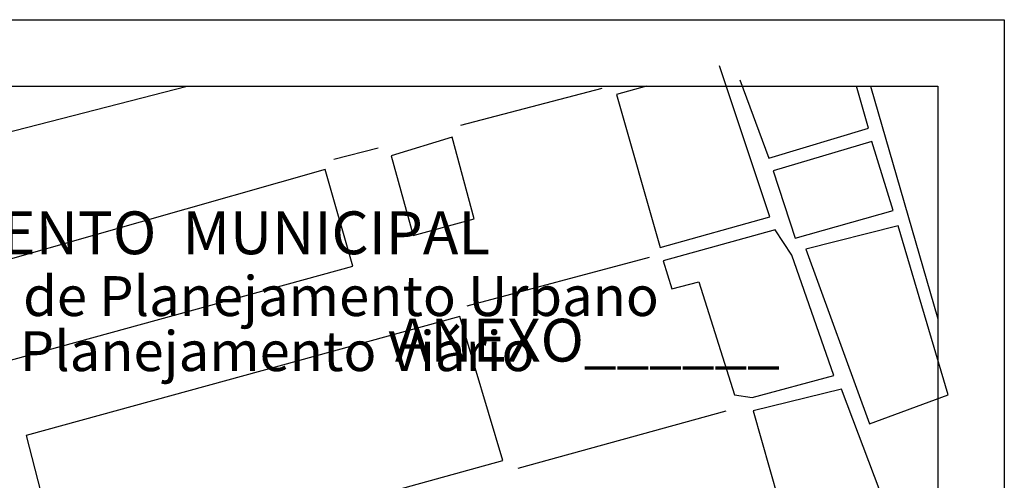
# Model space of a CAD drawing. Extents: x 180509 to 180603, y 1675178 to 1675315.
# Drawn here: x 180566 to 180603, y 1675298 to 1675315 of the extents above; entities that cross this region are included whole.
import ezdxf

# ---------------------------------------------------------------- set-up
doc = ezdxf.new("R2010")
doc.units = 0
doc.header["$LTSCALE"] = 5
doc.header["$MEASUREMENT"] = 0
for name, color, linetype in [('23', 7, 'CONTINUOUS'), ('8', 7, 'CONTINUOUS'), ('PRINT_A4_A3', 7, 'CONTINUOUS'), ('T-DIM', 1, 'CONTINUOUS')]:
    doc.layers.add(name, color=color, linetype=linetype)
doc.styles.add('CITYBLUEPRINT', font='cibt____.pfb', dxfattribs={"height": 2})
doc.styles.add('SANSSERIFBOLDOBLIQUE', font='sasbo___.pfb', dxfattribs={"height": 1.8})

msp = doc.modelspace()

# ---------------------------------------------------------------- linework, layer by layer
at = {"layer": '23', "color": 93, "linetype": 'Continuous'}
for p, q in [((180582.83, 1675311.17), (180588.15, 1675312.56)), ((180578.05, 1675309.89), (180579.72, 1675310.31)), ((180583.07, 1675304.37), (180589.92, 1675306.2)), ((180592.79, 1675300.41), (180584.97, 1675298.25))]:
    msp.add_line(p, q, dxfattribs=at)
at = {"layer": '8', "color": 19, "linetype": 'Continuous'}
for points in [[(180589.808, 1675312.634), (180588.68, 1675312.32), (180590.32, 1675306.57), (180594.45, 1675307.72), (180592.56, 1675313.4)], [(180593.32, 1675312.87), (180594.41, 1675309.93), (180598.16, 1675311.05), (180597.715, 1675312.634)], [(180561.522, 1675312.634), (180562.2, 1675309.97), (180572.543, 1675312.634)], [(180598.241, 1675312.634), (180600.768, 1675303.887)], [(180580.21, 1675310.02), (180581.04, 1675307.02), (180583.33, 1675307.65), (180582.5, 1675310.71), (180580.21, 1675310.02)], [(180594.57, 1675309.45), (180595.4, 1675306.92), (180599.09, 1675307.96), (180598.29, 1675310.55), (180594.57, 1675309.45)], [(180563.8, 1675305.54), (180564.74, 1675302.01), (180578.77, 1675305.87), (180577.73, 1675309.5), (180563.8, 1675305.54)], [(180595.81, 1675306.5), (180598.2, 1675299.93), (180601.16, 1675301.02), (180599.28, 1675307.38), (180595.81, 1675306.5)], [(180590.44, 1675306.07), (180590.76, 1675305.01), (180591.78, 1675305.28), (180593.12, 1675301.02), (180593.78, 1675300.92), (180596.86, 1675301.75), (180595.28, 1675306.28), (180594.65, 1675307.23), (180590.44, 1675306.07)], [(180566.48, 1675299.5), (180567.9, 1675293.99), (180584.41, 1675298.55), (180582.79, 1675303.97), (180566.48, 1675299.5)], [(180593.82, 1675300.42), (180595.7, 1675293.8), (180594.51, 1675293.33), (180594.82, 1675292.13), (180600.05, 1675293.54), (180597.14, 1675301.24), (180593.82, 1675300.42)]]:
    msp.add_lwpolyline(points, dxfattribs=at)
at = {"layer": 'PRINT_A4_A3', "color": 255}
for points in [[(180509.383, 1675315.134), (180603.268, 1675315.134), (180603.268, 1675178.41), (180509.383, 1675178.41)], [(180511.883, 1675312.634), (180600.768, 1675312.634), (180600.768, 1675180.91), (180511.883, 1675180.91)]]:
    msp.add_lwpolyline(points, close=True, dxfattribs=at)

# ---------------------------------------------------------------- texts
at = {"layer": 'T-DIM', "color": 7, "ltscale": 0.75}
for s, height, style, p in [('SECRETARIA  DO PLANEJAMENTO  MUNICIPAL', 1.61103, 'SANSSERIFBOLDOBLIQUE', (180537.1, 1675306.313)), ('Coordenação de Planejamento Urbano', 1.5, 'CITYBLUEPRINT', (180553.092, 1675303.989)), ('Unidade de Planejamento Viário', 1.5, 'CITYBLUEPRINT', (180554.813, 1675301.918)), ('ANEXO______', 1.61103, 'SANSSERIFBOLDOBLIQUE', (180580.35, 1675302.275))]:
    msp.add_text(s, height=height, dxfattribs=dict(at, style=style)).set_placement(p)

doc.saveas('drawing.dxf')
